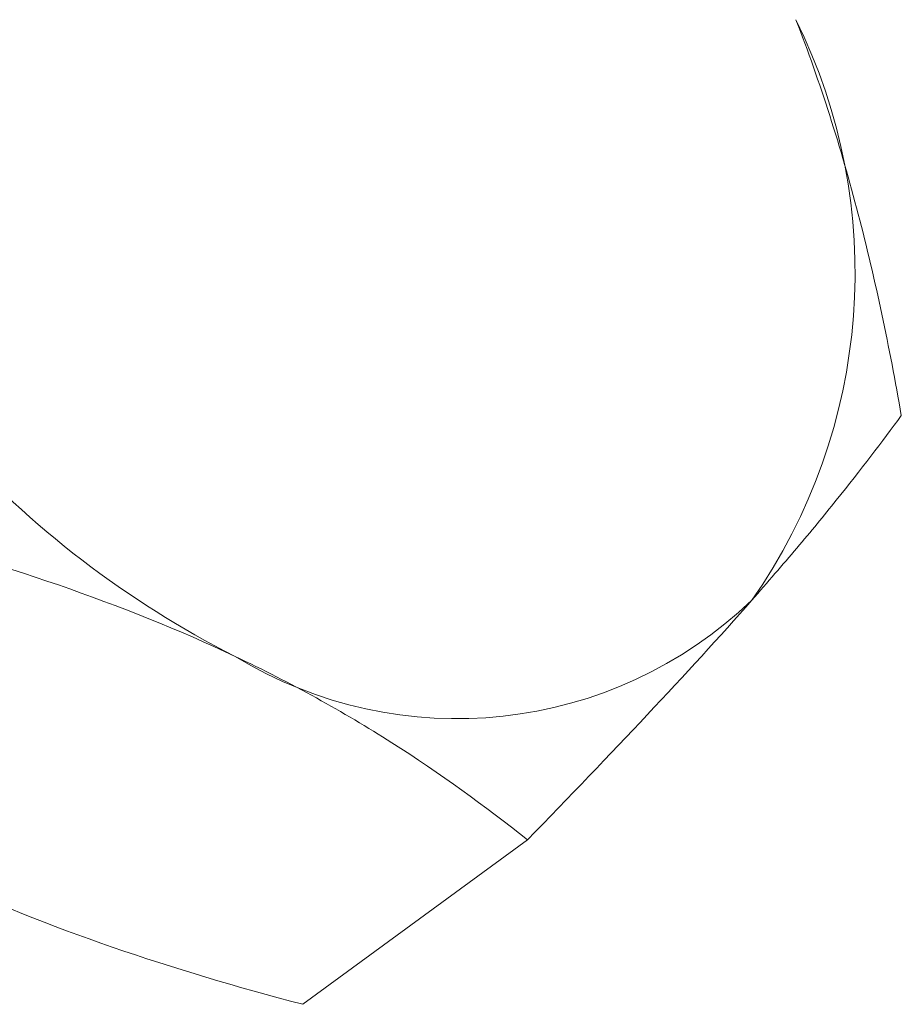
# Model space of a CAD drawing. Extents: x -129 to 530, y -39 to 371.
# Drawn here: x 243 to 244, y 26 to 26 of the extents above; entities that cross this region are included whole.
import ezdxf

# ---------------------------------------------------------------- set-up
doc = ezdxf.new("R2010")
doc.units = 0
doc.header["$LTSCALE"] = 0.1
doc.header["$MEASUREMENT"] = 0
doc.layers.get('0').update_dxf_attribs({"linetype": 'CONTINUOUS', "lineweight": 15})

msp = doc.modelspace()

# ---------------------------------------------------------------- linework, layer by layer
msp.add_line((243.3817912008734, 25.86869297620461), (243.2844526459825, 25.79745265794901))
for centre, radius, start, end in [((243.2764576972694, 26.11435456100872), 0.2472881877373451, 324.9965104331632, 26.31106579977549), ((243.4474459413931, 26.32739301692373), 0.4251951112112837, 200.9600707463122, 243.1109175254696), ((243.3512582681111, 26.1058916059215), 0.184700653437645, 238.6427746245051, 313.7648179790121)]:
    msp.add_arc(centre, radius, start, end)
for points, knots in [([(243.4981270367929, 26.22396364689854), (243.5086121342094, 26.19693391097445), (243.5176489831832, 26.1684345439782), (243.5326082603582, 26.11106079194138), (243.5386676677134, 26.08195007719274), (243.5437791111484, 26.05255646215613)], [0, 0, 0, 0, 0.5, 0.5, 1, 1, 1, 1]), ([(243.4790156828032, 25.9725035465928), (243.4858893878656, 25.98030550769004), (243.4924102795409, 25.98786167515101), (243.5045842644955, 26.00227822568359), (243.5102683304393, 26.00917318885632), (243.5262578519172, 26.02903175068007), (243.5355047659988, 26.04117223689974), (243.5437791111484, 26.05255646215624)], [0, 0, 0, 0, 0.2499999999999999, 0.2499999999999999, 0.4999999999999999, 0.4999999999999999, 1, 1, 1, 1]), ([(243.2551451713806, 25.9481684179712), (243.2672706603331, 25.94243170355213), (243.2790668809359, 25.93638849828886), (243.3016765688502, 25.92390264782494), (243.3125435830063, 25.91743638831127), (243.3439898954206, 25.89744858908983), (243.3634189567119, 25.88334032059793), (243.3817912008737, 25.86869297620461)], [0, 0, 0, 0, 0.2500000000000001, 0.2500000000000001, 0.5, 0.5, 1, 1, 1, 1])]:
    msp.add_open_spline(points, degree=3, knots=knots)
for points in [[(243.0960380883033, 26.00388620491293), (243.1526924505073, 25.98902258191157), (243.2064612363262, 25.97120137221287), (243.2551451713806, 25.9481684179712)], [(243.3817912008737, 25.86869297620461), (243.4181992250309, 25.9060227806072), (243.4514177020411, 25.94117861043224), (243.4790156828032, 25.9725035465928)], [(243.2844526459825, 25.79745265794901), (243.2277982837783, 25.81231628095025), (243.1740294979597, 25.83013749064906), (243.125345562905, 25.85317044489073)]]:
    msp.add_open_spline(points, degree=3)

doc.saveas('drawing.dxf')
